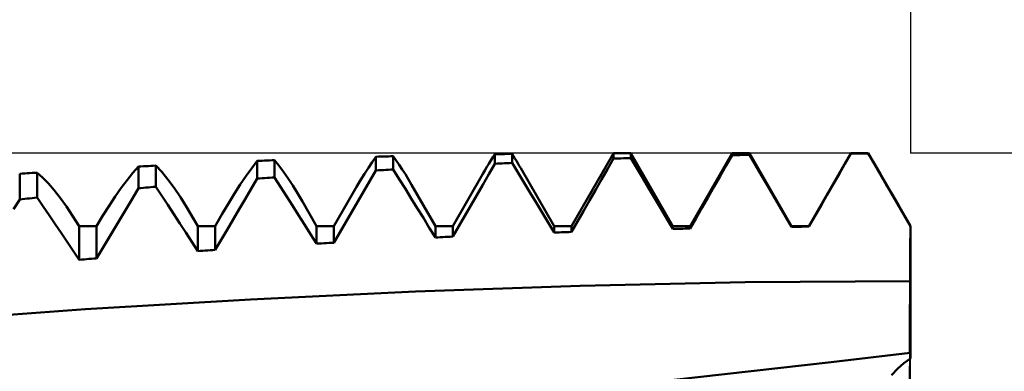
# Model space of a CAD drawing. Units: millimetres. Extents: x -97 to 100, y -35 to 51.
# Drawn here: x 47 to 59, y 3 to 7 of the extents above; entities that cross this region are included whole.
import ezdxf

# ---------------------------------------------------------------- set-up
doc = ezdxf.new("R2010")
doc.units = ezdxf.units.MM
doc.header["$LTSCALE"] = 5.05
for name, color, linetype in [('1', 4, 'CONTINUOUS'), ('2', 7, 'CONTINUOUS'), ('CUT', 1, 'CONTINUOUS'), ('NOCUT', 7, 'CONTINUOUS'), ('SK2', 7, 'CONTINUOUS')]:
    doc.layers.add(name, color=color, linetype=linetype)

msp = doc.modelspace()

# ---------------------------------------------------------------- linework, layer by layer
at = {"layer": '1', "color": 4, "linetype": 'CONTINUOUS', "lineweight": 50}
for p, q in [((49.949, 5.265), (49.978, 5.266)), ((49.978, 5.266), (50.008, 5.267)), ((50.06, 5.202), (50.008, 5.267)), ((50.008, 5.063), (50.008, 5.267)), ((51.168, 5.244), (51.213, 5.308)), ((51.213, 5.308), (51.242, 5.309)), ((51.213, 5.145), (51.213, 5.308)), ((51.242, 5.309), (51.272, 5.31)), ((51.272, 5.31), (51.301, 5.31)), ((51.301, 5.31), (51.331, 5.311)), ((51.331, 5.311), (51.36, 5.312)), ((51.36, 5.312), (51.39, 5.313)), ((51.39, 5.313), (51.419, 5.314)), ((51.454, 5.264), (51.419, 5.314)), ((51.419, 5.158), (51.419, 5.314)), ((52.577, 5.264), (52.601, 5.302)), ((52.601, 5.302), (52.624, 5.339)), ((52.624, 5.339), (52.654, 5.339)), ((52.624, 5.224), (52.624, 5.339)), ((52.654, 5.339), (52.683, 5.34)), ((52.683, 5.34), (52.712, 5.34)), ((52.712, 5.34), (52.742, 5.34)), ((52.742, 5.34), (52.771, 5.341)), ((52.771, 5.341), (52.801, 5.341)), ((52.801, 5.341), (52.83, 5.342)), ((52.847, 5.315), (52.83, 5.342)), ((52.83, 5.234), (52.83, 5.342)), ((52.864, 5.287), (52.847, 5.315)), ((52.881, 5.259), (52.864, 5.287)), ((53.536, 4.485), (54.027, 5.336)), ((53.964, 5.16), (54.035, 5.285)), ((54.027, 5.336), (54.028, 5.338)), ((54.028, 5.338), (54.03, 5.341)), ((54.03, 5.341), (54.031, 5.343)), ((54.031, 5.343), (54.033, 5.345)), ((54.033, 5.345), (54.034, 5.348)), ((54.034, 5.348), (54.035, 5.35)), ((54.035, 5.35), (54.05, 5.35)), ((54.035, 5.285), (54.035, 5.35)), ((54.035, 5.285), (54.065, 5.286)), ((54.05, 5.35), (54.065, 5.35)), ((54.065, 5.35), (54.079, 5.35)), ((54.065, 5.286), (54.094, 5.287)), ((54.079, 5.35), (54.094, 5.35)), ((54.094, 5.35), (54.109, 5.35)), ((54.094, 5.287), (54.123, 5.288)), ((54.109, 5.35), (54.123, 5.35)), ((54.123, 5.288), (54.153, 5.289)), ((54.124, 5.35), (54.241, 5.35)), ((54.153, 5.289), (54.182, 5.29)), ((54.182, 5.29), (54.212, 5.291)), ((54.212, 5.291), (54.241, 5.292)), ((54.741, 4.485), (54.241, 5.35)), ((54.241, 5.292), (54.241, 5.35)), ((54.313, 5.172), (54.241, 5.292)), ((54.947, 4.485), (55.446, 5.35)), ((55.375, 5.202), (55.446, 5.326)), ((55.446, 5.35), (55.652, 5.35)), ((55.446, 5.326), (55.446, 5.35)), ((55.446, 5.326), (55.476, 5.327)), ((55.476, 5.327), (55.505, 5.327)), ((55.505, 5.327), (55.535, 5.328)), ((55.535, 5.328), (55.564, 5.329)), ((55.564, 5.329), (55.593, 5.329)), ((55.593, 5.329), (55.623, 5.33)), ((55.623, 5.33), (55.652, 5.33)), ((56.152, 4.485), (55.652, 5.35)), ((55.652, 5.33), (55.652, 5.35)), ((55.724, 5.209), (55.652, 5.33)), ((56.358, 4.485), (56.857, 5.35)), ((56.786, 5.223), (56.857, 5.347)), ((56.857, 5.35), (57.063, 5.35)), ((56.857, 5.347), (56.857, 5.35)), ((56.857, 5.347), (56.887, 5.347)), ((56.887, 5.347), (56.916, 5.348)), ((56.916, 5.348), (56.946, 5.348)), ((56.946, 5.348), (56.975, 5.348)), ((56.975, 5.348), (57.005, 5.348)), ((57.005, 5.348), (57.034, 5.348)), ((57.034, 5.348), (57.063, 5.348)), ((57.563, 4.485), (57.063, 5.35)), ((57.063, 5.348), (57.063, 5.35)), ((57.135, 5.225), (57.063, 5.348)), ((48.324, 5.115), (48.391, 5.191)), ((48.391, 5.191), (48.42, 5.192)), ((48.391, 4.934), (48.391, 5.191)), ((48.42, 5.192), (48.45, 5.194)), ((48.45, 5.194), (48.479, 5.196)), ((48.479, 5.196), (48.509, 5.197)), ((48.509, 5.197), (48.538, 5.199)), ((48.538, 5.199), (48.567, 5.2)), ((48.567, 5.2), (48.597, 5.202)), ((48.667, 5.127), (48.597, 5.202)), ((48.597, 4.951), (48.597, 5.202)), ((49.669, 5.081), (49.736, 5.174)), ((49.736, 5.174), (49.802, 5.259)), ((49.802, 5.259), (49.831, 5.26)), ((49.802, 5.048), (49.802, 5.259)), ((49.831, 5.26), (49.861, 5.261)), ((49.861, 5.261), (49.89, 5.262)), ((49.89, 5.262), (49.92, 5.263)), ((49.92, 5.263), (49.949, 5.265)), ((50.114, 5.13), (50.06, 5.202)), ((51.077, 5.104), (51.123, 5.176)), ((51.123, 5.176), (51.168, 5.244)), ((51.242, 5.147), (51.272, 5.149)), ((51.272, 5.149), (51.301, 5.15)), ((51.301, 5.15), (51.331, 5.152)), ((51.331, 5.152), (51.36, 5.154)), ((51.36, 5.154), (51.39, 5.156)), ((51.39, 5.156), (51.419, 5.158)), ((51.49, 5.043), (51.419, 5.158)), ((51.489, 5.212), (51.454, 5.264)), ((51.525, 5.157), (51.489, 5.212)), ((51.562, 5.099), (51.525, 5.157)), ((52.506, 5.145), (52.53, 5.186)), ((52.53, 5.186), (52.554, 5.225)), ((52.553, 5.1), (52.624, 5.224)), ((52.554, 5.225), (52.577, 5.264)), ((52.624, 5.224), (52.654, 5.226)), ((52.654, 5.226), (52.683, 5.227)), ((52.683, 5.227), (52.712, 5.228)), ((52.712, 5.228), (52.742, 5.23)), ((52.742, 5.23), (52.771, 5.231)), ((52.771, 5.231), (52.801, 5.233)), ((52.801, 5.233), (52.83, 5.234)), ((52.901, 5.117), (52.83, 5.234)), ((52.898, 5.231), (52.881, 5.259)), ((52.916, 5.201), (52.898, 5.231)), ((52.933, 5.171), (52.916, 5.201)), ((53.33, 4.485), (52.933, 5.172)), ((53.893, 5.036), (53.964, 5.16)), ((54.384, 5.053), (54.313, 5.172)), ((55.304, 5.077), (55.375, 5.202)), ((55.795, 5.087), (55.724, 5.209)), ((56.715, 5.099), (56.786, 5.223)), ((57.206, 5.102), (57.135, 5.225)), ((46.98, 5.105), (47.009, 5.107)), ((46.98, 4.802), (46.98, 5.105)), ((47.009, 5.107), (47.039, 5.109)), ((47.039, 5.109), (47.068, 5.111)), ((47.068, 5.111), (47.097, 5.113)), ((47.097, 5.113), (47.127, 5.115)), ((47.127, 5.115), (47.156, 5.116)), ((47.156, 5.116), (47.186, 5.118)), ((47.252, 5.06), (47.186, 5.118)), ((47.186, 4.822), (47.186, 5.118)), ((47.32, 4.991), (47.252, 5.06)), ((48.186, 4.938), (48.256, 5.031)), ((48.256, 5.031), (48.324, 5.115)), ((48.739, 5.039), (48.667, 5.127)), ((48.814, 4.939), (48.739, 5.039)), ((49.601, 4.98), (49.669, 5.081)), ((49.731, 4.926), (49.802, 5.048)), ((49.802, 5.048), (49.831, 5.05)), ((49.831, 5.05), (49.861, 5.052)), ((49.861, 5.052), (49.89, 5.055)), ((49.89, 5.055), (49.92, 5.057)), ((49.92, 5.057), (49.949, 5.059)), ((49.949, 5.059), (49.978, 5.061)), ((49.978, 5.061), (50.008, 5.063)), ((50.079, 4.952), (50.008, 5.063)), ((50.169, 5.051), (50.114, 5.13)), ((50.225, 4.966), (50.169, 5.051)), ((51.03, 5.028), (51.077, 5.104)), ((51.142, 5.022), (51.213, 5.145)), ((51.213, 5.145), (51.242, 5.147)), ((51.562, 4.928), (51.49, 5.043)), ((51.599, 5.038), (51.562, 5.099)), ((51.636, 4.974), (51.599, 5.038)), ((52.125, 4.485), (52.482, 5.104)), ((52.481, 4.976), (52.553, 5.1)), ((52.482, 5.103), (52.506, 5.145)), ((52.973, 4.999), (52.901, 5.117)), ((53.821, 4.912), (53.893, 5.036)), ((54.455, 4.932), (54.384, 5.053)), ((55.232, 4.953), (55.304, 5.077)), ((55.866, 4.965), (55.795, 5.087)), ((56.643, 4.975), (56.715, 5.099)), ((57.277, 4.979), (57.206, 5.102)), ((47.39, 4.91), (47.32, 4.991)), ((48.114, 4.836), (48.186, 4.938)), ((48.319, 4.814), (48.391, 4.934)), ((48.391, 4.934), (48.42, 4.936)), ((48.42, 4.936), (48.45, 4.939)), ((48.45, 4.939), (48.479, 4.941)), ((48.479, 4.941), (48.509, 4.944)), ((48.509, 4.944), (48.538, 4.946)), ((48.538, 4.946), (48.567, 4.949)), ((48.567, 4.949), (48.597, 4.951)), ((48.668, 4.843), (48.597, 4.951)), ((48.89, 4.828), (48.814, 4.939)), ((49.531, 4.871), (49.601, 4.98)), ((49.659, 4.805), (49.731, 4.926)), ((50.151, 4.84), (50.079, 4.952)), ((50.281, 4.874), (50.225, 4.966)), ((50.934, 4.867), (50.982, 4.949)), ((50.982, 4.949), (51.03, 5.028)), ((51.07, 4.899), (51.142, 5.022)), ((51.633, 4.813), (51.562, 4.928)), ((51.919, 4.485), (51.635, 4.975)), ((52.41, 4.853), (52.481, 4.976)), ((53.044, 4.881), (52.973, 4.999)), ((54.527, 4.812), (54.455, 4.932)), ((55.161, 4.828), (55.232, 4.953)), ((55.938, 4.843), (55.866, 4.965)), ((56.572, 4.851), (56.643, 4.975)), ((57.349, 4.856), (57.277, 4.979)), ((46.908, 4.685), (46.98, 4.802)), ((46.98, 4.802), (47.009, 4.805)), ((47.009, 4.805), (47.039, 4.808)), ((47.039, 4.808), (47.068, 4.811)), ((47.068, 4.811), (47.097, 4.814)), ((47.097, 4.814), (47.127, 4.817)), ((47.127, 4.817), (47.156, 4.82)), ((47.156, 4.82), (47.186, 4.822)), ((47.257, 4.718), (47.186, 4.822)), ((47.462, 4.819), (47.39, 4.91)), ((47.535, 4.717), (47.462, 4.819)), ((48.041, 4.726), (48.114, 4.836)), ((48.248, 4.695), (48.319, 4.814)), ((48.739, 4.735), (48.668, 4.843)), ((48.967, 4.705), (48.89, 4.828)), ((49.459, 4.754), (49.531, 4.871)), ((49.588, 4.684), (49.659, 4.805)), ((50.222, 4.728), (50.151, 4.84)), ((50.339, 4.776), (50.281, 4.874)), ((50.713, 4.485), (50.935, 4.869)), ((50.999, 4.776), (51.07, 4.899)), ((51.704, 4.697), (51.633, 4.813)), ((52.339, 4.729), (52.41, 4.853)), ((53.115, 4.763), (53.044, 4.881)), ((53.75, 4.788), (53.821, 4.912)), ((54.598, 4.692), (54.527, 4.812)), ((55.09, 4.704), (55.161, 4.828)), ((56.009, 4.721), (55.938, 4.843)), ((56.501, 4.727), (56.572, 4.851)), ((57.42, 4.732), (57.349, 4.856)), ((47.328, 4.614), (47.257, 4.718)), ((47.609, 4.605), (47.535, 4.717)), ((47.967, 4.609), (48.041, 4.726)), ((48.177, 4.575), (48.248, 4.695)), ((48.811, 4.626), (48.739, 4.735)), ((49.046, 4.571), (48.967, 4.705)), ((49.386, 4.63), (49.459, 4.754)), ((49.517, 4.563), (49.588, 4.684)), ((50.293, 4.615), (50.222, 4.728)), ((50.507, 4.485), (50.339, 4.777)), ((50.928, 4.654), (50.999, 4.776)), ((51.776, 4.581), (51.704, 4.697)), ((52.267, 4.605), (52.339, 4.729)), ((53.187, 4.645), (53.115, 4.763)), ((53.679, 4.663), (53.75, 4.788)), ((54.669, 4.571), (54.598, 4.692)), ((55.018, 4.579), (55.09, 4.704)), ((56.08, 4.598), (56.009, 4.721)), ((56.429, 4.603), (56.501, 4.727)), ((57.492, 4.608), (57.42, 4.732)), ((47.4, 4.509), (47.328, 4.614)), ((47.685, 4.483), (47.609, 4.605)), ((47.891, 4.484), (47.967, 4.609)), ((48.105, 4.456), (48.177, 4.575)), ((48.882, 4.517), (48.811, 4.626)), ((49.096, 4.485), (49.042, 4.578)), ((49.302, 4.485), (49.387, 4.631)), ((49.445, 4.442), (49.517, 4.563)), ((50.365, 4.502), (50.293, 4.615)), ((50.856, 4.532), (50.928, 4.654)), ((51.847, 4.465), (51.776, 4.581)), ((52.196, 4.482), (52.267, 4.605)), ((53.258, 4.526), (53.187, 4.645)), ((53.607, 4.539), (53.679, 4.663)), ((54.741, 4.45), (54.669, 4.571)), ((54.947, 4.455), (55.018, 4.579)), ((56.152, 4.476), (56.08, 4.598)), ((56.358, 4.478), (56.429, 4.603)), ((57.563, 4.485), (57.492, 4.608)), ((47.471, 4.403), (47.4, 4.509)), ((47.685, 4.483), (47.715, 4.483)), ((47.685, 4.085), (47.685, 4.483)), ((47.715, 4.483), (47.744, 4.483)), ((47.744, 4.483), (47.774, 4.483)), ((47.774, 4.483), (47.803, 4.483)), ((47.803, 4.483), (47.832, 4.483)), ((47.832, 4.483), (47.862, 4.483)), ((47.862, 4.483), (47.891, 4.484)), ((47.891, 4.1), (47.891, 4.484)), ((48.034, 4.337), (48.105, 4.456)), ((48.954, 4.407), (48.882, 4.517)), ((49.096, 4.485), (49.302, 4.485)), ((49.096, 4.187), (49.096, 4.485)), ((49.302, 4.201), (49.302, 4.485)), ((50.436, 4.389), (50.365, 4.502)), ((50.507, 4.485), (50.713, 4.485)), ((50.507, 4.276), (50.507, 4.485)), ((50.713, 4.287), (50.713, 4.485)), ((50.785, 4.409), (50.856, 4.532)), ((51.919, 4.349), (51.847, 4.465)), ((51.919, 4.485), (52.125, 4.485)), ((51.919, 4.349), (51.919, 4.485)), ((52.125, 4.359), (52.125, 4.485)), ((52.125, 4.359), (52.196, 4.482)), ((53.33, 4.408), (53.258, 4.526)), ((53.33, 4.485), (53.536, 4.485)), ((53.33, 4.408), (53.33, 4.485)), ((53.536, 4.415), (53.607, 4.539)), ((53.536, 4.415), (53.536, 4.485)), ((54.741, 4.485), (54.947, 4.485)), ((54.741, 4.45), (54.741, 4.485)), ((54.741, 4.45), (54.77, 4.451)), ((54.77, 4.451), (54.8, 4.452)), ((54.8, 4.452), (54.829, 4.452)), ((54.829, 4.452), (54.859, 4.453)), ((54.859, 4.453), (54.888, 4.454)), ((54.888, 4.454), (54.917, 4.454)), ((54.917, 4.454), (54.947, 4.455)), ((54.947, 4.455), (54.947, 4.485)), ((56.152, 4.485), (56.358, 4.485)), ((56.152, 4.476), (56.152, 4.485)), ((56.152, 4.476), (56.181, 4.476)), ((56.181, 4.476), (56.211, 4.477)), ((56.211, 4.477), (56.24, 4.477)), ((56.24, 4.477), (56.27, 4.477)), ((56.27, 4.477), (56.299, 4.478)), ((56.299, 4.478), (56.328, 4.478)), ((56.328, 4.478), (56.358, 4.478)), ((56.358, 4.478), (56.358, 4.485)), ((57.563, 4.391), (57.563, 4.485)), ((57.563, 4.391), (57.563, 4.485)), ((57.563, 4.391), (57.563, 4.485)), ((47.542, 4.297), (47.471, 4.403)), ((47.963, 4.219), (48.034, 4.337)), ((49.025, 4.297), (48.954, 4.407)), ((49.374, 4.321), (49.445, 4.442)), ((50.507, 4.276), (50.436, 4.389)), ((50.713, 4.287), (50.785, 4.409)), ((51.919, 4.349), (51.948, 4.35)), ((51.948, 4.35), (51.977, 4.352)), ((51.977, 4.352), (52.007, 4.353)), ((52.007, 4.353), (52.036, 4.355)), ((52.036, 4.355), (52.066, 4.356)), ((52.066, 4.356), (52.095, 4.357)), ((52.095, 4.357), (52.125, 4.359)), ((53.33, 4.408), (53.359, 4.409)), ((53.359, 4.409), (53.389, 4.41)), ((53.389, 4.41), (53.418, 4.411)), ((53.418, 4.411), (53.447, 4.412)), ((53.447, 4.412), (53.477, 4.413)), ((53.477, 4.413), (53.506, 4.414)), ((53.506, 4.414), (53.536, 4.415)), ((57.562, 4.298), (57.563, 4.391)), ((57.562, 4.298), (57.563, 4.391)), ((57.563, 4.298), (57.563, 4.391)), ((47.614, 4.191), (47.542, 4.297)), ((47.891, 4.1), (47.963, 4.219)), ((49.096, 4.187), (49.025, 4.297)), ((49.302, 4.201), (49.374, 4.321)), ((50.507, 4.276), (50.537, 4.277)), ((50.537, 4.277), (50.566, 4.279)), ((50.566, 4.279), (50.596, 4.281)), ((50.596, 4.281), (50.625, 4.282)), ((50.625, 4.282), (50.655, 4.284)), ((50.655, 4.284), (50.684, 4.286)), ((50.684, 4.286), (50.713, 4.287)), ((57.562, 4.205), (57.562, 4.298)), ((57.562, 4.205), (57.562, 4.298)), ((57.563, 4.205), (57.563, 4.298)), ((47.685, 4.085), (47.614, 4.191)), ((47.803, 4.094), (47.832, 4.096)), ((47.832, 4.096), (47.862, 4.098)), ((47.862, 4.098), (47.891, 4.1)), ((49.096, 4.187), (49.126, 4.189)), ((49.126, 4.189), (49.155, 4.191)), ((49.155, 4.191), (49.185, 4.193)), ((49.185, 4.193), (49.214, 4.195)), ((49.214, 4.195), (49.243, 4.197)), ((49.243, 4.197), (49.273, 4.199)), ((49.273, 4.199), (49.302, 4.201)), ((57.56, 3.831), (57.562, 4.205)), ((57.56, 3.925), (57.561, 4.111)), ((57.561, 4.111), (57.562, 4.205)), ((57.563, 4.111), (57.563, 4.205)), ((57.563, 4.018), (57.563, 4.111)), ((47.685, 4.085), (47.715, 4.087)), ((47.715, 4.087), (47.744, 4.089)), ((47.744, 4.089), (47.774, 4.091)), ((47.774, 4.091), (47.803, 4.094)), ((57.563, 3.925), (57.563, 4.018)), ((57.56, 3.831), (57.56, 3.925)), ((57.563, 3.831), (57.563, 3.925)), ((51.681, 3.707), (53.641, 3.775)), ((53.641, 3.775), (55.6, 3.817)), ((55.6, 3.817), (57.56, 3.831)), ((57.559, 3.752), (57.56, 3.831)), ((57.559, 3.752), (57.56, 3.831)), ((57.559, 3.672), (57.559, 3.752)), ((57.559, 3.672), (57.559, 3.752)), ((57.56, 3.831), (57.563, 3.831)), ((57.563, 3.752), (57.563, 3.831)), ((57.563, 3.673), (57.563, 3.752)), ((49.722, 3.614), (51.681, 3.707)), ((57.559, 3.594), (57.559, 3.672)), ((57.559, 3.594), (57.559, 3.672)), ((57.563, 3.594), (57.563, 3.673)), ((47.762, 3.497), (49.722, 3.614)), ((57.558, 3.516), (57.559, 3.594)), ((57.558, 3.517), (57.559, 3.594)), ((57.558, 3.441), (57.558, 3.517)), ((57.558, 3.44), (57.558, 3.516)), ((57.563, 3.517), (57.563, 3.594)), ((57.563, 3.441), (57.563, 3.517)), ((45.803, 3.356), (47.762, 3.497)), ((57.558, 3.367), (57.558, 3.441)), ((57.558, 3.366), (57.558, 3.44)), ((57.563, 3.367), (57.563, 3.441)), ((57.557, 3.295), (57.558, 3.367)), ((57.557, 3.294), (57.558, 3.366)), ((57.557, 3.225), (57.557, 3.295)), ((57.557, 3.225), (57.557, 3.294)), ((57.563, 3.295), (57.563, 3.367)), ((57.563, 3.226), (57.563, 3.295)), ((57.557, 3.159), (57.557, 3.225)), ((57.557, 3.158), (57.557, 3.225)), ((57.563, 3.159), (57.563, 3.226)), ((57.563, 3.096), (57.563, 3.159)), ((57.556, 3.095), (57.557, 3.159)), ((57.556, 3.095), (57.557, 3.158)), ((57.556, 3.035), (57.556, 3.095)), ((57.556, 3.035), (57.556, 3.095)), ((57.563, 3.036), (57.563, 3.096)), ((56.621, 2.87), (57.561, 2.979)), ((57.556, 2.978), (57.556, 3.035)), ((57.556, 2.978), (57.556, 3.035)), ((57.561, 2.977), (57.561, 2.979)), ((57.561, 2.977), (57.561, 2.979)), ((57.561, 2.979), (57.561, 2.979)), ((57.561, 2.979), (57.562, 2.979)), ((57.561, 2.972), (57.561, 2.977)), ((57.561, 2.972), (57.561, 2.977)), ((57.562, 2.963), (57.561, 2.972)), ((57.562, 2.963), (57.561, 2.972)), ((57.562, 2.979), (57.563, 2.979)), ((57.562, 2.95), (57.562, 2.963)), ((57.562, 2.95), (57.562, 2.963)), ((57.563, 2.933), (57.562, 2.95)), ((57.563, 2.933), (57.562, 2.95)), ((57.563, 2.979), (57.563, 3.036)), ((57.563, 2.979), (57.563, 2.979)), ((57.563, 2.977), (57.563, 2.979)), ((57.563, 2.972), (57.563, 2.977)), ((57.563, 2.963), (57.563, 2.972)), ((57.563, 2.95), (57.563, 2.963)), ((57.563, 2.933), (57.563, 2.95)), ((57.563, 2.913), (57.563, 2.933)), ((57.563, 2.913), (57.563, 2.933)), ((57.563, 2.913), (57.563, 2.933)), ((54.72, 2.657), (56.621, 2.87)), ((57.413, 2.792), (57.487, 2.858)), ((57.487, 2.858), (57.563, 2.913)), ((57.34, 2.714), (57.413, 2.792))]:
    msp.add_line(p, q, dxfattribs=at)
at = {"layer": '2', "color": 7, "linetype": 'CONTINUOUS', "lineweight": 25}
for p in [(57.563, 19), (70.563, 5.35)]:
    msp.add_line(p, (57.563, 5.35), dxfattribs=at)
at = {"layer": 'CUT', "color": 1, "linetype": 'CONTINUOUS', "lineweight": 25}
for p, q in [((57.063, 5.35), (22.288, 5.35)), ((57.563, 4.485), (57.063, 5.35)), ((57.553, 2.408), (57.563, 4.485))]:
    msp.add_line(p, q, dxfattribs=at)
at = {"layer": 'NOCUT', "color": 7, "linetype": 'CONTINUOUS', "lineweight": 25}
for p, q in [((57.563, 4.485), (57.553, 2.408)), ((57.563, 0), (57.563, 4.485))]:
    msp.add_line(p, q, dxfattribs=at)
at = {"layer": 'SK2', "color": 7, "linetype": 'CONTINUOUS', "lineweight": 25}
msp.add_line((57.563, 26), (57.563, 5.35), dxfattribs=at)

doc.saveas('drawing.dxf')
